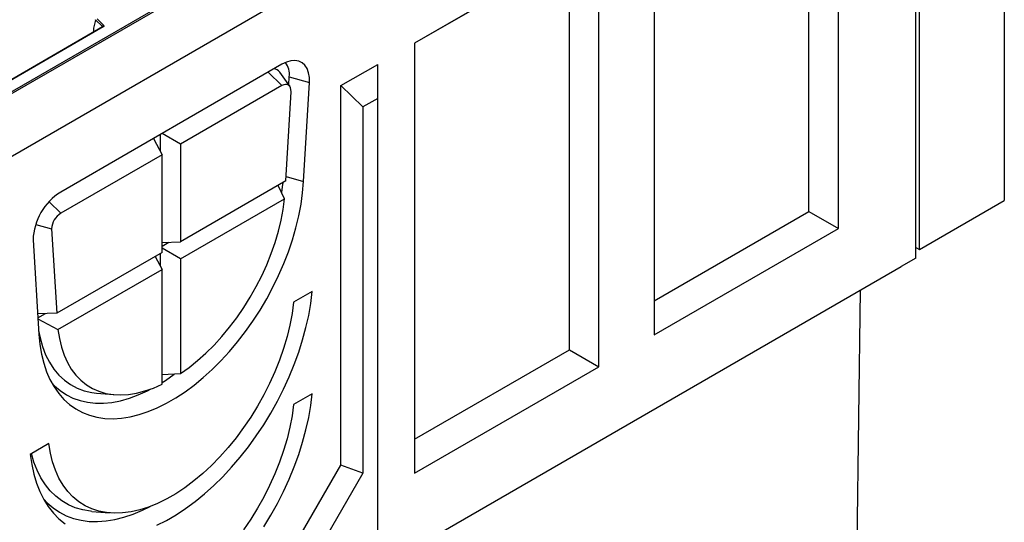
# Model space of a CAD drawing. Units: millimetres. Extents: x 0 to 420, y 0 to 297.
# Drawn here: x 163 to 211, y 57 to 81 of the extents above; entities that cross this region are included whole.
import ezdxf

# ---------------------------------------------------------------- set-up
doc = ezdxf.new("R2010")
doc.units = ezdxf.units.MM

msp = doc.modelspace()

# ---------------------------------------------------------------- linework, layer by layer
at = {"color": 7, "linetype": 'Continuous', "lineweight": 25}
for p, q in [((161.5306, 76.4199), (205.6364, 101.8816)), ((205.7248, 101.8306), (161.5306, 76.3178)), ((205.7248, 98.8198), (161.5306, 73.307)), ((206.6087, 69.7303), (206.6087, 93.6382)), ((206.4319, 69.3222), (206.4319, 91.8791)), ((202.7196, 70.7399), (202.7196, 91.3626)), ((201.3054, 71.5564), (201.3054, 90.546)), ((210.6745, 87.3294), (210.6745, 72.0774)), ((193.8807, 86.26), (193.8807, 65.6373)), ((191.2291, 84.7293), (182.3903, 79.6267)), ((191.2291, 64.1065), (191.2291, 84.7293)), ((189.8149, 83.9127), (182.3903, 79.6266)), ((189.8149, 64.9231), (189.8149, 83.9127)), ((167.4271, 80.4229), (167.0966, 80.7534)), ((167.0966, 80.7296), (167.0966, 80.7534)), ((167.1747, 80.7985), (167.4812, 80.492)), ((167.4301, 80.408), (160.982, 76.6856)), ((167.4613, 80.4049), (161.0445, 76.7005)), ((167.0966, 80.7296), (166.9868, 80.3502)), ((166.9868, 80.3502), (166.9868, 80.1776)), ((182.3903, 79.6267), (182.3903, 59.004)), ((176.0263, 78.6132), (165.4197, 72.4901)), ((178.8547, 77.5922), (180.6225, 78.6127)), ((180.6225, 76.9798), (180.6225, 78.6127)), ((176.4087, 77.5588), (175.9243, 78.2445)), ((176.362, 77.6248), (176.3851, 78.0198)), ((176.3851, 78.0198), (177.3489, 77.7391)), ((176.0263, 77.5925), (171.1649, 74.7861)), ((177.0715, 72.9891), (177.3489, 77.7391)), ((178.8547, 59.3892), (178.8547, 77.5922)), ((178.8547, 77.5922), (179.9154, 76.5716)), ((176.2171, 73.0199), (176.4672, 77.3011)), ((180.6225, 76.9798), (179.9154, 76.5716)), ((180.6225, 54.4228), (180.6225, 76.9798)), ((179.9154, 76.5716), (179.9154, 59.0159)), ((170.2005, 74.4289), (170.2005, 75.25)), ((171.1649, 74.7861), (170.2809, 75.2964)), ((169.8688, 75.0585), (170.2811, 74.2758)), ((171.1649, 74.7861), (171.1649, 70.1033)), ((170.2811, 74.2758), (165.4197, 71.4694)), ((170.2811, 69.5931), (170.2811, 74.2758)), ((176.2171, 73.0199), (171.1649, 70.1033)), ((176.1586, 72.1696), (175.8491, 72.8074)), ((171.1649, 69.2868), (176.1586, 72.1696)), ((206.6087, 69.7303), (210.6745, 72.0774)), ((193.8807, 67.2703), (201.3054, 71.5564)), ((201.3054, 71.5564), (202.7196, 70.7399)), ((164.2347, 70.9263), (164.9783, 70.73)), ((164.9783, 70.73), (165.2291, 66.6767)), ((193.8807, 65.6373), (202.7196, 70.7399)), ((164.0939, 70.1937), (164.3741, 65.6649)), ((170.2811, 70.0689), (171.1649, 70.1033)), ((170.2811, 69.8901), (170.6131, 70.0818)), ((170.2811, 69.5931), (165.2291, 66.6767)), ((170.2005, 68.9296), (170.2005, 69.5465)), ((171.1649, 69.2868), (170.2811, 69.7971)), ((206.4319, 69.8323), (206.6087, 69.7303)), ((169.9513, 69.4027), (170.2811, 68.7765)), ((171.1649, 69.2868), (171.1649, 63.7834)), ((206.4319, 69.3222), (205.7248, 68.914)), ((165.2873, 65.8937), (170.2811, 68.7765)), ((170.2811, 63.2731), (170.2811, 68.7765)), ((180.6225, 54.4227), (205.7248, 68.914)), ((177.4822, 67.7159), (176.5913, 67.2016)), ((203.4267, 40.6411), (203.7698, 67.7854)), ((165.2291, 66.6767), (164.3132, 66.6499)), ((164.3254, 66.452), (164.6871, 66.6608)), ((164.3276, 66.417), (165.2873, 65.8937)), ((182.3903, 60.6369), (189.8149, 64.9231)), ((189.8149, 64.9231), (191.2291, 64.1065)), ((170.2811, 63.7332), (171.1649, 63.7834)), ((182.3903, 59.004), (191.2291, 64.1065)), ((167.1402, 62.8508), (167.9763, 62.7743)), ((177.4822, 62.8166), (176.5913, 62.3023)), ((164.8546, 60.4261), (163.9637, 59.9118)), ((175.7031, 53.9303), (178.8547, 59.3892)), ((179.9154, 59.0159), (178.8547, 59.3892)), ((179.9154, 59.0159), (176.5566, 53.1984)), ((166.9187, 57.178), (167.7548, 57.1014))]:
    msp.add_line(p, q, dxfattribs=at)
at = {"color": 8, "linetype": 'Continuous', "lineweight": 25}
for p, q in [((167.4271, 80.4063), (167.4271, 80.4229)), ((166.9868, 80.1776), (167.0005, 80.16)), ((175.3782, 78.239), (176.0263, 77.5925)), ((176.2297, 73.2343), (177.0715, 72.9891)), ((164.8618, 72.0259), (165.4197, 71.4694))]:
    msp.add_line(p, q, dxfattribs=at)
at = {"color": 7, "linetype": 'Continuous', "lineweight": 25, "flags": 128}
for points in [[(167.4812, 80.492), (167.4899, 80.4814), (167.4955, 80.47), (167.4979, 80.4583), (167.4969, 80.4465), (167.4926, 80.435), (167.485, 80.424), (167.4745, 80.4139), (167.4613, 80.4049)], [(177.3489, 77.7391), (177.3462, 77.9884), (177.3081, 78.2134), (177.2356, 78.408), (177.1305, 78.567), (176.9959, 78.6861), (176.8352, 78.7622), (176.6528, 78.7931), (176.4535, 78.7781), (176.2428, 78.7176), (176.0263, 78.6132)], [(176.4672, 77.3011), (176.4642, 77.4038), (176.4429, 77.493), (176.4041, 77.565), (176.3495, 77.6168), (176.2813, 77.6462), (176.2025, 77.6519), (176.1163, 77.6337), (176.0263, 77.5925)], [(164.3741, 65.6649), (164.4202, 65.1811), (164.4969, 64.72), (164.6041, 64.2839), (164.741, 63.8748), (164.9071, 63.4948), (165.1016, 63.1457), (165.3235, 62.8292), (165.5717, 62.5469), (165.845, 62.3001), (166.1421, 62.09), (166.4616, 61.9177), (166.8018, 61.784), (167.1611, 61.6896), (167.5378, 61.6349), (167.93, 61.6202), (168.3359, 61.6455), (168.7534, 61.7108), (169.1804, 61.8156), (169.615, 61.9596), (170.055, 62.142), (170.4983, 62.3618), (170.9427, 62.6182), (171.3859, 62.9097), (171.826, 63.2349), (172.2607, 63.5924), (172.6878, 63.9803), (173.1054, 64.3967), (173.5114, 64.8397), (173.9038, 65.307), (174.2807, 65.7964), (174.6402, 66.3055), (174.9807, 66.8318), (175.3004, 67.3728), (175.5977, 67.9257), (175.8713, 68.488), (176.1198, 69.0568), (176.342, 69.6295), (176.5368, 70.2031), (176.7032, 70.775), (176.8405, 71.3422), (176.948, 71.9022), (177.0251, 72.452), (177.0715, 72.9891)], [(176.0273, 72.4739), (176.0617, 72.742), (176.0827, 72.9423)], [(171.1649, 63.7834), (171.5768, 64.0778), (171.9837, 64.4052), (172.3835, 64.7637), (172.7737, 65.1513), (173.1521, 65.5657), (173.5167, 66.0045), (173.8653, 66.4653), (174.1958, 66.9454), (174.5065, 67.4421), (174.7955, 67.9524), (175.0611, 68.4736), (175.3019, 69.0026), (175.5165, 69.5363), (175.7037, 70.0717), (175.8623, 70.6058), (175.9914, 71.1355), (176.0904, 71.6578), (176.1586, 72.1696)], [(170.0339, 56.5159), (170.493, 56.745), (170.953, 57.0105), (171.412, 57.3114), (171.8679, 57.6462), (172.3186, 58.0134), (172.7619, 58.4113), (173.1959, 58.838), (173.6187, 59.2917), (174.0282, 59.7703), (174.4225, 60.2715), (174.8, 60.7931), (175.1589, 61.3327), (175.4975, 61.8879), (175.8143, 62.456), (176.1078, 63.0346), (176.3767, 63.6209), (176.6197, 64.2123), (176.8358, 64.806), (177.024, 65.3995), (177.1834, 65.9899), (177.3133, 66.5745), (177.4131, 67.1507), (177.4822, 67.7159)], [(176.5913, 67.2016), (176.5169, 66.6625), (176.4111, 66.113), (176.2744, 65.5559), (176.1076, 64.9944), (175.9116, 64.4315), (175.6875, 63.8702), (175.4365, 63.3136), (175.16, 62.7647), (174.8594, 62.2265), (174.5363, 61.7018), (174.1926, 61.1936), (173.8301, 60.7045), (173.4508, 60.2373), (173.0566, 59.7944), (172.6498, 59.3784), (172.2326, 58.9913), (171.8071, 58.6354), (171.3758, 58.3125), (170.941, 58.0244), (170.505, 57.7727), (170.0701, 57.5587), (169.6388, 57.3836), (169.2134, 57.2484), (168.7962, 57.1537), (168.3894, 57.1001), (167.9952, 57.0879), (167.6159, 57.1171), (167.2534, 57.1876), (166.9096, 57.299), (166.5866, 57.4507), (166.286, 57.6419), (166.0094, 57.8715), (165.7584, 58.1383), (165.5343, 58.4408), (165.3384, 58.7775), (165.1716, 59.1464), (165.0349, 59.5457), (164.9291, 59.973), (164.8546, 60.4261)], [(164.3627, 65.8491), (164.4302, 65.5059), (164.5475, 65.0822), (164.6971, 64.6891), (164.8783, 64.3289), (165.0898, 64.0037), (165.3305, 63.7154), (165.5989, 63.4657), (165.8935, 63.2562), (166.2124, 63.088), (166.5539, 62.9622), (166.9158, 62.8794), (167.1402, 62.8508)], [(165.2873, 65.8937), (165.3556, 65.4607), (165.4546, 65.0527), (165.5837, 64.6722), (165.7423, 64.3212), (165.9295, 64.0018), (166.144, 63.7158), (166.3849, 63.4649), (166.6505, 63.2504), (166.9395, 63.0737), (167.2502, 62.9358), (167.5807, 62.8373), (167.9293, 62.7789), (168.2938, 62.761), (168.6723, 62.7836), (169.0625, 62.8466), (169.4623, 62.9496), (169.8692, 63.092), (170.2811, 63.2731)], [(170.2811, 63.3521), (170.4497, 63.4607), (170.8632, 63.7497)], [(164.9881, 63.3393), (165.1211, 63.2021), (165.3944, 62.9668), (165.6914, 62.7688), (166.0104, 62.6089), (166.35, 62.4881), (166.7082, 62.4069), (167.0834, 62.3658), (167.4736, 62.3649), (167.8767, 62.4043), (168.2908, 62.4837), (168.7137, 62.6028), (169.1432, 62.761), (169.5772, 62.9574), (169.7559, 63.0487)], [(175.1589, 56.4335), (175.4975, 56.9886), (175.8143, 57.5568), (176.1078, 58.1353), (176.3767, 58.7216), (176.6197, 59.313), (176.8358, 59.9068), (177.024, 60.5002), (177.1834, 61.0906), (177.3133, 61.6753), (177.4131, 62.2515), (177.4822, 62.8166)], [(176.5913, 62.3023), (176.5169, 61.7633), (176.4111, 61.2137), (176.2744, 60.6567), (176.1076, 60.0952), (175.9116, 59.5323), (175.6875, 58.971), (175.4365, 58.4144), (175.16, 57.8655), (174.8594, 57.3272), (174.5363, 56.8025), (174.1926, 56.2943)], [(163.9637, 59.9118), (164.0329, 59.4265), (164.1327, 58.9655), (164.2626, 58.5308), (164.422, 58.1245), (164.6101, 57.7483), (164.8263, 57.4041), (165.0693, 57.0933), (165.3382, 56.8175), (165.6317, 56.5778)], [(166.9187, 57.178), (166.8479, 57.1852), (166.4756, 57.2484), (166.1215, 57.3522), (165.7874, 57.4961), (165.4752, 57.6794), (165.1863, 57.9012), (164.9223, 58.1601), (164.6845, 58.4551), (164.4742, 58.7844), (164.2924, 59.1465), (164.1401, 59.5395), (164.0219, 59.9454)], [(164.6048, 57.7578), (164.7739, 57.5821), (165.0559, 57.3398), (165.3614, 57.1344), (165.6888, 56.9667), (166.0367, 56.8377), (166.4033, 56.7479), (166.7871, 56.6978), (167.186, 56.6875), (167.5984, 56.7172), (168.0222, 56.7867), (168.4554, 56.8956), (168.8959, 57.0435), (169.3418, 57.2297), (169.7073, 57.4089)]]:
    msp.add_lwpolyline(points, dxfattribs=at)
at = {"color": 7, "linetype": 'Continuous', "lineweight": 25}
for centre, radius, start, end in [((167.5062, 80.4167), 0.0794, 108.36942, 175.46591), ((175.6397, 78.0462), 0.3468, 34.87928, 89.14718), ((175.4853, 78.1377), 0.9074, 352.53153, 38.24188), ((166.9519, 70.0746), 2.8605, 122.38686, 177.61314), ((165.9426, 70.6558), 0.9671, 122.73005, 175.59989)]:
    msp.add_arc(centre, radius, start, end, dxfattribs=at)
at = {"color": 8, "linetype": 'Continuous', "lineweight": 25}
for centre, radius, start, end in [((167.4082, 80.4029), 0.0275, 16.07592, 46.82639), ((167.443, 80.3794), 0.0314, 54.38242, 114.30712)]:
    msp.add_arc(centre, radius, start, end, dxfattribs=at)
at = {"color": 7, "linetype": 'Continuous', "lineweight": 25}
msp.add_ellipse((167.0325, 80.2063), major_axis=(0.0336, 0.0562), ratio=0.5518016, start_param=2.3963389, end_param=2.9320165, dxfattribs=at)
msp.add_open_spline([(167.4374, 80.4135), (167.4372, 80.4131), (167.4369, 80.4125), (167.4321, 80.4093), (167.4301, 80.408)], degree=3, knots=[0, 0, 0, 0, 0.58327751, 1, 1, 1, 1], dxfattribs=at)

doc.saveas('drawing.dxf')
